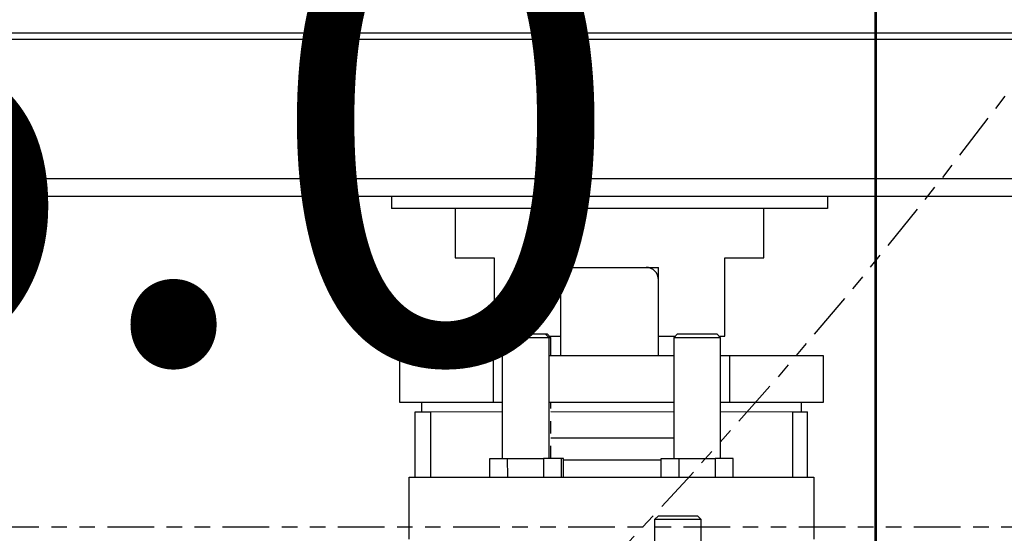
# Model space of a CAD drawing. Extents: x -492 to 843, y -479 to 417.
# Drawn here: x -24 to -16, y 88 to 92 of the extents above; entities that cross this region are included whole.
import ezdxf

# ---------------------------------------------------------------- set-up
doc = ezdxf.new("R2010")
doc.units = 0
doc.linetypes.add('HIDDEN', pattern=[0.1875, 0.0625, -0.0625, 0.0625])
doc.linetypes.add('PHANTOM', pattern=[1.1875, 0.375, -0.0625, 0.125, -0.0625, 0.125, -0.0625, 0.375])
doc.layers.get('0').update_dxf_attribs({"linetype": 'CONTINUOUS'})
for name, color, linetype in [('1', 7, 'CONTINUOUS'), ('11', 7, 'CONTINUOUS'), ('12', 7, 'CONTINUOUS'), ('16', 7, 'CONTINUOUS'), ('18', 7, 'CONTINUOUS'), ('2', 7, 'CONTINUOUS'), ('6', 7, 'CONTINUOUS')]:
    doc.layers.add(name, color=color, linetype=linetype)
doc.styles.get("Standard").update_dxf_attribs({"font": 'monotxt.shx'})
doc.dimstyles.new('DSTYLE13', dxfattribs={"dimtxt": 6.4, "dimasz": 6, "dimexe": 0.15, "dimexo": 0.075, "dimgap": 0.075, "dimtad": 0, "dimtih": 1, "dimtoh": 1, "dimrnd": 0.01, "dimzin": 7, "dimcen": 0.09, "dimazin": 3, "dimtp": 0.005, "dimtm": 0.005, "dimtfac": 1, "dimtofl": 0, "dimtmove": 0, "dimatfit": 3})
doc.dimstyles.new('DSTYLE23', dxfattribs={"dimtxt": 6.4, "dimasz": 7.2, "dimexe": 0.15, "dimexo": 0.075, "dimgap": 0.075, "dimtad": 0, "dimtih": 1, "dimtoh": 1, "dimrnd": 0.01, "dimzin": 7, "dimcen": 0.09, "dimazin": 3, "dimtp": 0.005, "dimtm": 0.005, "dimtfac": 1, "dimtofl": 0, "dimtmove": 0, "dimatfit": 3})
doc.dimstyles.new('DSTYLE38', dxfattribs={"dimtxt": 3.84, "dimasz": 4.32, "dimexe": 3, "dimexo": 1.5, "dimgap": 1.5, "dimtad": 0, "dimtih": 1, "dimtoh": 1, "dimrnd": 0.1, "dimzin": 7, "dimcen": 0.09, "dimazin": 3, "dimtp": 0.005, "dimtm": 0.005, "dimtfac": 1, "dimtofl": 0, "dimtmove": 0, "dimatfit": 3})

# ---------------------------------------------------------------- blocks, each defined once
blk = doc.blocks.new('_AH13')
at = {"color": 0, "linetype": 'CONTINUOUS'}
blk.add_solid([(0, 0), (-1, 0.166667), (-1, -0.166667), (0, 0)], dxfattribs=at)
blk = doc.blocks.new('*D2060')
at = {"layer": '6', "color": 1, "linetype": 'CONTINUOUS'}
for p, q in [((-66.510147, 203.53477), (295.34244, 203.53477)), ((289.34244, 203.53477), (289.34244, 123.86874)), ((289.34244, -45.46523), (289.34244, 111.46874)), ((190.9896, -45.46523), (295.34244, -45.46523))]:
    blk.add_line(p, q, dxfattribs=at)
at = {"layer": '6', "color": 1, "xscale": 6, "yscale": 6, "zscale": 6}
for p, rotation in [((289.34244, 203.53477), 450), ((289.34244, -45.46523), 630)]:
    blk.add_blockref('_AH13', p, dxfattribs=dict(at, rotation=rotation))
at = {"layer": '6', "color": 1, "linetype": 'CONTINUOUS'}
blk.add_text('249.00', height=6.4, dxfattribs=at).set_placement((270.14244, 114.46874))
blk = doc.blocks.new('*D4420')
at = {"layer": '2', "color": 1, "linetype": 'CONTINUOUS'}
for p, q in [((-263.53027, 262.28993), (168.48806, 262.28993)), ((162.48806, 262.28993), (162.48806, 143.98993)), ((162.48806, 13.289926), (162.48806, 131.58993)), ((121.22652, 13.289926), (168.48806, 13.289926))]:
    blk.add_line(p, q, dxfattribs=at)
at = {"layer": '2', "color": 1, "xscale": 7.2, "yscale": 7.2, "zscale": 7.2}
for p, rotation in [((162.48806, 262.28993), 450), ((162.48806, 13.289926), 630)]:
    blk.add_blockref('_AH13', p, dxfattribs=dict(at, rotation=rotation))
at = {"layer": '2', "color": 1, "linetype": 'CONTINUOUS'}
blk.add_text('249.00', height=6.4, dxfattribs=at).set_placement((143.28806, 134.58993))
blk = doc.blocks.new('*D4421')
at = {"layer": '2', "color": 1, "linetype": 'CONTINUOUS'}
for p, q in [((-266.5303, 259.2899), (-266.5303, -288.593)), ((102.4697, -5.4669), (102.4697, -288.593)), ((-266.5303, -282.593), (-104.2303, -282.593)), ((102.4697, -282.593), (-59.8303, -282.593))]:
    blk.add_line(p, q, dxfattribs=at)
at = {"layer": '2', "color": 1, "xscale": 7.2, "yscale": 7.2, "zscale": 7.2}
for p, rotation in [((-266.5303, -282.593), 180), ((102.4697, -282.593), 360)]:
    blk.add_blockref('_AH13', p, dxfattribs=dict(at, rotation=rotation))
at = {"layer": '2', "color": 1, "linetype": 'CONTINUOUS'}
blk.add_text('369.00', height=6.4, dxfattribs=at).set_placement((-101.2303, -285.793))
blk = doc.blocks.new('*D31232')
at = {"layer": '6', "color": 1, "linetype": 'CONTINUOUS'}
for p, q in [((-177.5792, 203.5348), (232.8671, 203.5348)), ((226.8671, 203.5348), (226.8671, 100.2392)), ((226.8671, 20.5744), (226.8671, 87.8392)), ((-1.0101, 20.5744), (232.8671, 20.5744))]:
    blk.add_line(p, q, dxfattribs=at)
at = {"layer": '6', "color": 1, "xscale": 7.2, "yscale": 7.2, "zscale": 7.2}
for p, rotation in [((226.8671, 203.5348), 450), ((226.8671, 20.5744), 630)]:
    blk.add_blockref('_AH13', p, dxfattribs=dict(at, rotation=rotation))
at = {"layer": '6', "color": 1, "linetype": 'CONTINUOUS'}
blk.add_text('182.96', height=6.4, dxfattribs=at).set_placement((207.6671, 90.8392))
blk = doc.blocks.new('*D31233')
at = {"layer": '6', "color": 1, "linetype": 'CONTINUOUS'}
for p, q in [((-177.57921, 203.53477), (265.56908, 203.53477)), ((259.56908, 203.53477), (259.56908, 60.215952)), ((259.56908, -15.279198), (259.56908, 47.815952)), ((-60.510147, -15.279198), (265.56908, -15.279198))]:
    blk.add_line(p, q, dxfattribs=at)
at = {"layer": '6', "color": 1, "xscale": 7.2, "yscale": 7.2, "zscale": 7.2}
for p, rotation in [((259.56908, 203.53477), 450), ((259.56908, -15.279198), 630)]:
    blk.add_blockref('_AH13', p, dxfattribs=dict(at, rotation=rotation))
at = {"layer": '6', "color": 1, "linetype": 'CONTINUOUS'}
blk.add_text('218.81', height=6.4, dxfattribs=at).set_placement((240.36908, 50.815952))
blk = doc.blocks.new('*D59605')
at = {"layer": '12', "color": 3, "linetype": 'CONTINUOUS'}
for p, q in [((-365.41654, 325.05301), (95.223729, 325.05301)), ((89.223729, 325.05301), (89.223729, 195.04156)), ((89.223729, 76.053008), (89.223729, 182.64156)), ((20.635104, 76.053008), (95.223729, 76.053008))]:
    blk.add_line(p, q, dxfattribs=at)
at = {"layer": '12', "color": 3, "xscale": 7.2, "yscale": 7.2, "zscale": 7.2}
for p, rotation in [((89.223729, 325.05301), 450), ((89.223729, 76.053008), 630)]:
    blk.add_blockref('_AH13', p, dxfattribs=dict(at, rotation=rotation))
at = {"layer": '12', "color": 3, "linetype": 'CONTINUOUS'}
blk.add_text('249.00', height=6.4, dxfattribs=at).set_placement((70.023729, 185.64156))
blk = doc.blocks.new('*D104657')
at = {"layer": '1', "color": 1, "linetype": 'CONTINUOUS'}
for p, q in [((149.74998, -51.5), (149.74998, -108.46396)), ((34.749976, -53.15), (34.749976, -108.46396)), ((34.749976, -105.46396), (82.393945, -105.46396)), ((149.74998, -105.46396), (104.59394, -105.46396))]:
    blk.add_line(p, q, dxfattribs=at)
at = {"layer": '1', "color": 1, "xscale": 4.32, "yscale": 4.32, "zscale": 4.32}
for p, rotation in [((34.749976, -105.46396), 180), ((149.74998, -105.46396), 360)]:
    blk.add_blockref('_AH13', p, dxfattribs=dict(at, rotation=rotation))
at = {"layer": '1', "color": 1, "linetype": 'CONTINUOUS'}
blk.add_text('115.0', height=3.84, dxfattribs=at).set_placement((83.893945, -107.38396))
blk = doc.blocks.new('TROLLEY3')
at = {"layer": '18', "color": 1, "linetype": 'CONTINUOUS'}
for p, q in [((267.52168, 212.8), (-14.41085, 212.8)), ((105.31395, 210.3835), (105.28398, 210.35345)), ((105.65886, 210.35345), (105.28398, 210.35345)), ((105.28398, 210.35345), (105.28398, 209.38355)), ((105.31395, 210.3835), (105.62894, 210.38357)), ((105.62894, 210.38357), (105.64445, 210.3835)), ((105.65886, 210.35345), (105.62894, 210.38357)), ((105.67449, 210.35345), (105.64445, 210.3835)), ((105.67449, 210.35345), (105.65886, 210.35345)), ((105.65886, 209.38355), (105.65886, 210.35345)), ((105.67449, 210.20899), (105.67449, 210.35345)), ((106.69092, 210.3835), (106.66097, 210.35345)), ((107.03586, 210.35345), (106.66097, 210.35345)), ((106.66097, 210.35345), (106.66097, 209.38355)), ((106.69092, 210.3835), (107.00592, 210.3835)), ((107.03586, 210.35345), (107.00592, 210.3835)), ((107.03586, 209.38355), (107.03586, 210.35345)), ((105.67449, 209.54898), (106.66092, 209.54895)), ((105.18277, 209.3835), (105.32689, 209.38355)), ((105.18277, 209.23356), (105.18277, 209.3835)), ((105.32689, 209.38355), (105.61578, 209.3835)), ((105.32705, 209.23356), (105.32689, 209.38355)), ((105.75993, 209.38355), (105.61578, 209.3835)), ((105.61578, 209.3835), (105.61579, 209.23356)), ((105.77562, 209.3835), (105.75993, 209.38355)), ((105.75993, 209.23356), (105.75993, 209.38355)), ((105.77569, 209.23356), (105.77569, 209.38355)), ((106.55974, 209.36895), (105.77569, 209.36888)), ((106.55993, 209.38355), (106.70408, 209.3835)), ((106.55993, 209.23356), (106.55993, 209.38355)), ((106.70404, 209.23356), (106.70408, 209.3835)), ((106.70408, 209.3835), (106.99276, 209.3835)), ((107.13709, 209.3835), (106.99276, 209.3835)), ((106.99276, 209.3835), (106.99278, 209.23356)), ((107.13706, 209.23356), (107.13709, 209.3835))]:
    blk.add_line(p, q, dxfattribs=at)
at = {"layer": '18', "color": 40, "linetype": 'CONTINUOUS'}
for p, q in [((164.74998, 212.75), (44.74998, 212.75)), ((44.74998, 211.63229), (164.74998, 211.63229)), ((44.74998, 211.49114), (164.74998, 211.49114)), ((104.63503, 209.83391), (104.63503, 209.75901)), ((107.685, 209.75901), (107.685, 209.83391))]:
    blk.add_line(p, q, dxfattribs=at)
at = {"layer": '18', "color": 30, "linetype": 'CONTINUOUS'}
for p, q in [((104.39474, 211.49114), (104.39474, 211.38995)), ((107.89474, 211.49114), (107.89474, 211.38995)), ((104.90443, 211.38995), (104.39474, 211.38995)), ((104.90443, 211.38995), (104.90443, 210.99595)), ((105.10139, 211.38995), (104.90443, 211.38995)), ((107.89474, 211.38995), (105.10139, 211.38995)), ((107.38443, 210.99595), (107.38443, 211.38995)), ((104.90443, 210.99595), (105.21893, 210.99595)), ((105.21893, 210.99595), (105.21893, 210.36595)), ((107.06993, 210.99595), (107.38443, 210.99595)), ((107.06993, 210.36595), (107.06993, 210.99595)), ((105.75093, 210.81795), (105.75093, 210.91795)), ((105.75093, 210.91795), (105.85093, 210.91795)), ((106.43793, 210.91795), (106.53793, 210.91795)), ((106.53793, 210.81795), (106.53793, 210.91795)), ((105.21893, 210.36595), (105.2964, 210.36595)), ((105.66191, 210.36603), (105.75093, 210.36595)), ((106.53793, 210.36595), (106.67337, 210.36595)), ((107.02347, 210.36595), (107.06993, 210.36595)), ((104.45993, 209.83395), (104.45993, 210.20895)), ((104.45993, 210.20895), (105.20993, 210.20895)), ((105.20993, 210.20895), (105.28398, 210.20899)), ((105.20993, 210.20895), (105.20993, 209.83395)), ((105.65895, 210.20895), (106.66092, 210.20895)), ((107.03586, 210.20899), (107.10993, 210.20895)), ((107.10993, 210.20895), (107.85993, 210.20895)), ((107.10993, 209.83395), (107.10993, 210.20895)), ((107.85993, 210.20895), (107.85993, 209.83395)), ((105.20993, 209.83395), (104.45993, 209.83395)), ((105.28398, 209.83395), (105.20993, 209.83395)), ((106.66092, 209.83395), (105.65895, 209.83395)), ((107.10993, 209.83395), (107.03586, 209.83395)), ((107.85993, 209.83395), (107.10993, 209.83395)), ((104.53493, 208.7335), (104.53493, 209.2335)), ((104.53493, 209.2335), (107.78493, 209.2335)), ((107.78493, 209.2335), (107.78493, 208.7335))]:
    blk.add_line(p, q, dxfattribs=at)
at = {"layer": '18', "color": 150, "linetype": 'CONTINUOUS'}
for p, q in [((105.85093, 210.91795), (106.43793, 210.91795)), ((105.75093, 210.81795), (105.75093, 210.20895)), ((106.53793, 210.20895), (106.53793, 210.81795)), ((104.5849, 209.23356), (104.58493, 209.75895)), ((104.58493, 209.75895), (104.70681, 209.75895)), ((104.70681, 209.75895), (105.28398, 209.75901)), ((104.70681, 209.75895), (104.70688, 209.23356)), ((105.67449, 209.75901), (106.66092, 209.75895)), ((107.03586, 209.75901), (107.61306, 209.75895)), ((107.61306, 209.75895), (107.61315, 209.23356)), ((107.61306, 209.75895), (107.73493, 209.75895)), ((107.73493, 209.23356), (107.73493, 209.75895))]:
    blk.add_line(p, q, dxfattribs=at)
at = {"layer": '18', "color": 1, "linetype": 'HIDDEN'}
blk.add_line((105.67449, 209.38355), (105.67449, 209.83391), dxfattribs=at)
at = {"layer": '18', "color": 5, "linetype": 'CONTINUOUS'}
for p, q in [((106.53652, 208.92157), (106.5064, 208.89146)), ((106.53652, 208.92157), (106.85143, 208.9215)), ((106.88148, 208.89146), (106.85137, 208.92157)), ((106.88148, 208.89146), (106.5064, 208.89146)), ((106.5064, 208.89146), (106.5064, 208.67152)), ((106.88148, 208.67152), (106.88148, 208.89146))]:
    blk.add_line(p, q, dxfattribs=at)
at = {"layer": '18', "color": 1, "linetype": 'PHANTOM'}
blk.add_line((141.33851, 208.82975), (97.82772, 208.82975), dxfattribs=at)
at = {"layer": '18', "color": 150, "linetype": 'CONTINUOUS'}
for centre, start, end in [((105.85093, 210.81795), 89.999829, 179.99989), ((106.43793, 210.81795), 0.000111, 89.999972)]:
    blk.add_arc(centre, 0.1, start, end, dxfattribs=at)
blk = doc.blocks.new('TROLLEY2')
at = {"layer": '16', "color": 1, "linetype": 'CONTINUOUS'}
dim = blk.add_linear_dim(base=(149.74998, -105.46396), p1=(34.749976, -51.65), p2=(149.74998, -50), dimstyle='DSTYLE38', override={"dimblk": '_AH13', "dimsah": 0}, dxfattribs=at)
dim.commit()
dim.dimension.update_dxf_attribs({"geometry": '*D104657', "text_midpoint": (93.493945, -105.46396), "dimtype": 128})

msp = doc.modelspace()

# ---------------------------------------------------------------- linework, layer by layer
at = {"layer": '11', "color": 3, "linetype": 'CONTINUOUS', "const_width": 0.02}
msp.add_lwpolyline([(-17.427759, 103.64027), (-17.427759, 10.640266)], dxfattribs=at)
at = {"layer": '6', "color": 1, "linetype": 'PHANTOM'}
for radius in [44, 36]:
    msp.add_circle((-51.510147, 117.74377), radius, dxfattribs=at)

# ---------------------------------------------------------------- block references
at = {"layer": '16'}
msp.add_blockref('TROLLEY2', (-116.40852, 196.49235), dxfattribs=at)
at = {"layer": '18'}
msp.add_blockref('TROLLEY3', (-125.70856, -121.05659), dxfattribs=at)

# ---------------------------------------------------------------- dimensions: what is measured, and where the dimension line sits
at = {"layer": '12', "color": 3, "linetype": 'CONTINUOUS'}
dim = msp.add_linear_dim(base=(89.223729, 76.053008), p1=(-368.41654, 325.05301), p2=(17.635104, 76.053008), angle=90, dimstyle='DSTYLE23', override={"dimblk": '_AH13', "dimsah": 0}, dxfattribs=at)
dim.commit()
dim.dimension.update_dxf_attribs({"geometry": '*D59605', "text_midpoint": (89.223729, 188.84156), "dimtype": 128})
at = {"layer": '2', "color": 1, "linetype": 'CONTINUOUS'}
dim = msp.add_linear_dim(base=(162.48806, 13.289926), p1=(-266.53027, 262.28993), p2=(118.22652, 13.289926), angle=90, dimstyle='DSTYLE23', override={"dimblk": '_AH13', "dimsah": 0}, dxfattribs=at)
dim.commit()
dim.dimension.update_dxf_attribs({"geometry": '*D4420', "text_midpoint": (162.48806, 137.78993), "dimtype": 128})
dim = msp.add_linear_dim(base=(102.46973, -282.59299), p1=(-266.53027, 262.28993), p2=(102.46973, -2.466865), dimstyle='DSTYLE23', override={"dimblk": '_AH13', "dimsah": 0}, dxfattribs=at)
dim.commit()
dim.dimension.update_dxf_attribs({"geometry": '*D4421', "text_midpoint": (-82.030272, -282.59299), "dimtype": 128})
at = {"layer": '6', "color": 1, "linetype": 'CONTINUOUS'}
for base, p1, p2, dimstyle, picture, middle in [((226.86712, 20.574351), (-180.57921, 203.53477), (-4.010147, 20.574351), 'DSTYLE23', '*D31232', (226.86712, 94.039241)), ((259.56908, -15.279198), (-180.57921, 203.53477), (-63.510147, -15.279198), 'DSTYLE23', '*D31233', (259.56908, 54.015952)), ((289.34244, -45.46523), (-69.510147, 203.53477), (187.9896, -45.46523), 'DSTYLE13', '*D2060', (289.34244, 117.66874))]:
    dim = msp.add_linear_dim(base=base, p1=p1, p2=p2, angle=90, dimstyle=dimstyle, override={"dimblk": '_AH13', "dimsah": 0}, dxfattribs=at)
    dim.commit()
    dim.dimension.update_dxf_attribs({"geometry": picture, "text_midpoint": middle, "dimtype": 128})

doc.saveas('drawing.dxf')
